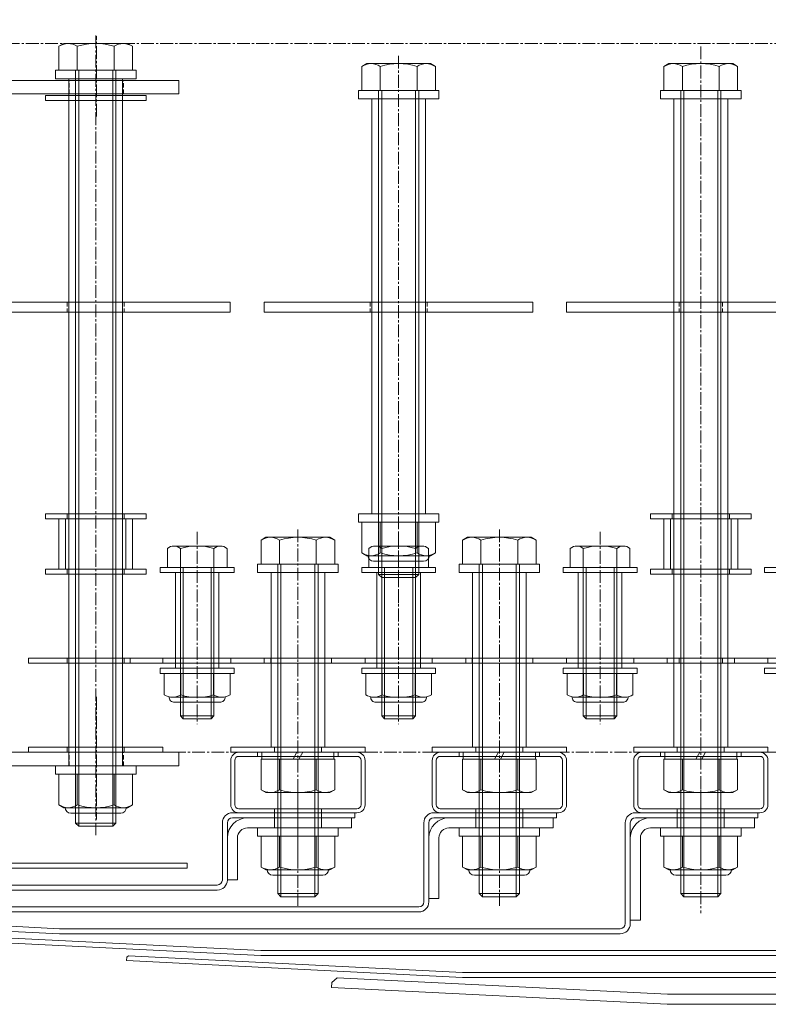
# Model space of a CAD drawing. Units: millimetres. Extents: x 0 to 14053, y -3115 to 3589.
# Drawn here: x 10841 to 11064, y -2845 to -2552 of the extents above; entities that cross this region are included whole.
import ezdxf

# ---------------------------------------------------------------- set-up
doc = ezdxf.new("R2010")
doc.units = ezdxf.units.MM
doc.header["$LTSCALE"] = 0.2
doc.header["$PDMODE"] = 67
doc.linetypes.add('CENTER2', pattern=[28.575, 19.05, -3.175, 3.175, -3.175])
doc.linetypes.add('HIDDEN', pattern=[9.525, 6.35, -3.175])
for name, color, linetype, lineweight in [('(KE)ねじ・ボルトナット・アンカーボルト', 2, 'Continuous', 13), ('(KE)ホルダー', 2, 'Continuous', 13), ('(KE)ホルダーボルト', 2, 'Continuous', 13), ('(KE)ホルダー角パイプ', 6, 'Continuous', 13), ('(KE)寸法', 7, 'Continuous', 9), ('(KE)寸法 @ 50', 7, 'Continuous', 9), ('(KE)本体(パネル・カバー・ジョイントPL)', 3, 'Continuous', 13)]:
    doc.layers.add(name, color=color, linetype=linetype, lineweight=lineweight)
doc.styles.add('(K)文字_異尺度_H3.0-1.0', font='MS Gothic.ttf', dxfattribs={"height": 3})
doc.dimstyles.new('kaneso異尺度対応_H3.0(YH)', dxfattribs={"dimscale": 6, "dimtxt": 3, "dimasz": 5, "dimexe": 0, "dimexo": 3, "dimgap": 1, "dimtad": 1, "dimdec": 1, "dimdsep": 46, "dimtxsty": '(K)文字_異尺度_H3.0-1.0', "dimblk": 'DOTSMALL', "dimcen": 0, "dimclrt": 2, "dimadec": 1, "dimazin": 0, "dimtfac": 1, "dimtdec": 1, "dimtmove": 1, "dimatfit": 3, "dimldrblk": 'DOTSMALL', "dimfxl": 1, "dimlwd": 9, "dimlwe": 9, "dimarcsym": 0})

# ---------------------------------------------------------------- blocks, each defined once
blk = doc.blocks.new('_DotSmall')
at = {"color": 0, "linetype": 'ByBlock', "const_width": 0.5}
blk.add_lwpolyline([(-0.0625, 0, 1), (0.0625, 0, 1)], format="xyb", close=True, dxfattribs=at)
blk = doc.blocks.new('*D23')
at = {"layer": '(KE)寸法', "color": 0, "lineweight": 9, "transparency": 16777216}
for p, q in [((10348.4, -2437.5), (10348.4, -2125.68)), ((10348.4, -2125.68), (12098.4, -2125.68)), ((12098.4, -2437.5), (12098.4, -2125.68))]:
    blk.add_line(p, q, dxfattribs=at)
at = {"layer": 'Defpoints', "color": 0, "transparency": 16777216}
for p in [(12098.4, -2125.68), (10348.4, -2587.5), (12098.4, -2587.5)]:
    blk.add_point(p, dxfattribs=at)
at = {"layer": '(KE)寸法', "color": 0, "lineweight": 9, "transparency": 16777216, "xscale": 250, "yscale": 250, "zscale": 250, "rotation": 180}
blk.add_blockref('_DotSmall', (10348.4, -2125.68), dxfattribs=at)
at = {"layer": '(KE)寸法', "color": 0, "lineweight": 9, "transparency": 16777216, "xscale": 250, "yscale": 250, "zscale": 250}
blk.add_blockref('_DotSmall', (12098.4, -2125.68), dxfattribs=at)
at = {"layer": '(KE)寸法', "color": 2, "transparency": 16777216, "insert": (11223.4, -2000.68), "char_height": 150, "attachment_point": 5, "style": '(K)文字_異尺度_H3.0-1.0'}
blk.add_mtext('1750', dxfattribs=at)

msp = doc.modelspace()

# ---------------------------------------------------------------- linework, layer by layer
at = {"layer": '(KE)ねじ・ボルトナット・アンカーボルト'}
for p, q in [((10935.4, -2792.49), (10911.4, -2792.49)), ((10911.4, -2792.49), (10911.4, -2794.99)), ((10935.4, -2792.49), (10935.4, -2794.99)), ((10995.4, -2792.49), (10971.4, -2792.49)), ((10971.4, -2792.49), (10971.4, -2794.99)), ((10995.4, -2792.49), (10995.4, -2794.99)), ((11055.4, -2792.49), (11031.4, -2792.49)), ((11031.4, -2792.49), (11031.4, -2794.99)), ((11055.4, -2792.49), (11055.4, -2794.99)), ((10935.4, -2794.99), (10911.4, -2794.99)), ((10912.43, -2794.99), (10934.37, -2794.99)), ((10912.43, -2804.14), (10912.43, -2794.99)), ((10917.92, -2804.14), (10917.92, -2794.99)), ((10928.89, -2804.14), (10928.89, -2794.99)), ((10934.37, -2804.14), (10934.37, -2794.99)), ((10995.4, -2794.99), (10971.4, -2794.99)), ((10972.43, -2794.99), (10994.37, -2794.99)), ((10972.43, -2804.14), (10972.43, -2794.99)), ((10977.92, -2804.14), (10977.92, -2794.99)), ((10988.89, -2804.14), (10988.89, -2794.99)), ((10994.37, -2804.14), (10994.37, -2794.99)), ((11055.4, -2794.99), (11031.4, -2794.99)), ((11032.43, -2794.99), (11054.37, -2794.99)), ((11032.43, -2804.14), (11032.43, -2794.99)), ((11037.92, -2804.14), (11037.92, -2794.99)), ((11048.89, -2804.14), (11048.89, -2794.99)), ((11054.37, -2804.14), (11054.37, -2794.99)), ((10913.9, -2804.99), (10912.43, -2804.14)), ((10932.9, -2804.99), (10934.37, -2804.14)), ((10973.9, -2804.99), (10972.43, -2804.14)), ((10992.9, -2804.99), (10994.37, -2804.14)), ((11033.9, -2804.99), (11032.43, -2804.14)), ((11052.9, -2804.99), (11054.37, -2804.14)), ((10913.9, -2804.99), (10932.9, -2804.99)), ((10930.85, -2806.6), (10915.95, -2806.6)), ((10973.9, -2804.99), (10992.9, -2804.99)), ((10990.85, -2806.6), (10975.95, -2806.6)), ((11033.9, -2804.99), (11052.9, -2804.99)), ((11050.85, -2806.6), (11035.95, -2806.6))]:
    msp.add_line(p, q, dxfattribs=at)
for centre, radius, start, end in [((10915.67, -2798.54), 6.47, 240, 265.6158), ((10915, -2799.58), 5.41, 271.8072, 302.5771), ((10923.4, -2786.84), 18.15, 252.412, 287.588), ((10931.8, -2799.58), 5.41, 237.4229, 268.1928), ((10931.13, -2798.54), 6.47, 274.3843, 300), ((10975.67, -2798.54), 6.47, 240, 265.6158), ((10975, -2799.58), 5.41, 271.8072, 302.5771), ((10983.4, -2786.84), 18.15, 252.412, 287.588), ((10991.8, -2799.58), 5.41, 237.4229, 268.1928), ((10991.13, -2798.54), 6.47, 274.3843, 300), ((11035.67, -2798.53), 6.47, 240, 265.6158), ((11035, -2799.58), 5.41, 271.8072, 302.5771), ((11043.4, -2786.84), 18.15, 252.412, 287.588), ((11051.8, -2799.58), 5.41, 237.4229, 268.1928), ((11051.13, -2798.53), 6.47, 274.3843, 300), ((10915.95, -2804.9), 1.7, 180, 270), ((10930.85, -2804.9), 1.7, 270, 0), ((10975.95, -2804.9), 1.7, 180, 270), ((10990.85, -2804.9), 1.7, 270, 0), ((11035.95, -2804.9), 1.7, 180, 270), ((11050.85, -2804.9), 1.7, 270, 0)]:
    msp.add_arc(centre, radius, start, end, dxfattribs=at)
at = {"layer": '(KE)ホルダー', "linetype": 'CENTER2'}
for p, q in [((10863.4, -2580.75), (10863.4, -2556.81)), ((10863.4, -2753.51), (10863.4, -2790.03))]:
    msp.add_line(p, q, dxfattribs=at)
at = {"layer": '(KE)ホルダー'}
for p, q in [((10887.9, -2569.99), (10775.9, -2569.99)), ((10887.9, -2573.99), (10887.9, -2569.99)), ((10775.9, -2573.99), (10887.9, -2573.99)), ((10775.9, -2769.99), (10887.9, -2769.99)), ((10887.9, -2769.99), (10887.9, -2773.99)), ((10887.9, -2773.99), (10771.9, -2773.99))]:
    msp.add_line(p, q, dxfattribs=at)
at = {"layer": '(KE)ホルダー', "linetype": 'HIDDEN'}
for p, q in [((10855.3, -2573.99), (10855.3, -2569.99)), ((10871.5, -2573.99), (10871.5, -2569.99)), ((10855.3, -2773.99), (10855.3, -2769.99)), ((10871.5, -2773.99), (10871.5, -2769.99))]:
    msp.add_line(p, q, dxfattribs=at)
at = {"layer": '(KE)ホルダー', "linetype": 'CENTER2'}
msp.add_lwpolyline([(10771.9, -2769.99), (11674.9, -2769.99), (11674.9, -2558.99), (10771.9, -2558.99)], close=True, dxfattribs=at)
at = {"layer": '(KE)ホルダーボルト', "linetype": 'CENTER2'}
for p, q in [((10863.19, -2556.64), (10863.19, -2794.7)), ((11043.4, -2559.88), (11043.4, -2817.84)), ((10953.4, -2562.64), (10953.4, -2725.63)), ((10893.4, -2704.35), (10893.4, -2761.61)), ((10923.4, -2703.64), (10923.4, -2815.7)), ((10953.4, -2704.35), (10953.4, -2761.61)), ((10983.4, -2703.64), (10983.4, -2815.7)), ((11013.4, -2704.35), (11013.4, -2761.61))]:
    msp.add_line(p, q, dxfattribs=at)
at = {"layer": '(KE)ホルダーボルト'}
for p, q in [((10853.69, -2558.99), (10852.22, -2559.84)), ((10852.22, -2559.84), (10852.22, -2566.99)), ((10872.69, -2558.99), (10853.69, -2558.99)), ((10857.7, -2559.84), (10857.7, -2566.99)), ((10868.67, -2559.84), (10868.67, -2566.99)), ((10872.69, -2558.99), (10874.16, -2559.84)), ((10874.16, -2559.84), (10874.16, -2566.99)), ((10851.19, -2566.99), (10851.19, -2569.49)), ((10875.19, -2566.99), (10851.19, -2566.99)), ((10852.22, -2566.99), (10874.16, -2566.99)), ((10857.19, -2566.99), (10857.19, -2791.04)), ((10858.13, -2566.99), (10858.13, -2791.99)), ((10868.24, -2566.99), (10868.24, -2791.99)), ((10869.19, -2566.99), (10869.19, -2791.04)), ((10875.19, -2566.99), (10875.19, -2569.49)), ((10943.9, -2564.99), (10942.43, -2565.84)), ((10942.43, -2565.84), (10942.43, -2572.99)), ((10962.9, -2564.99), (10943.9, -2564.99)), ((10947.92, -2565.84), (10947.92, -2572.99)), ((10958.89, -2565.84), (10958.89, -2572.99)), ((10962.9, -2564.99), (10964.37, -2565.84)), ((10964.37, -2565.84), (10964.37, -2572.99)), ((11033.9, -2564.99), (11032.43, -2565.84)), ((11032.43, -2565.84), (11032.43, -2572.99)), ((11052.9, -2564.99), (11033.9, -2564.99)), ((11037.92, -2565.84), (11037.92, -2572.99)), ((11048.89, -2565.84), (11048.89, -2572.99)), ((11052.9, -2564.99), (11054.37, -2565.84)), ((11054.37, -2565.84), (11054.37, -2572.99)), ((10875.19, -2569.49), (10851.19, -2569.49)), ((10855.19, -2569.49), (10855.19, -2773.99)), ((10871.19, -2569.49), (10855.19, -2569.49)), ((10871.19, -2569.49), (10871.19, -2773.99)), ((10941.4, -2572.99), (10941.4, -2575.49)), ((10965.4, -2572.99), (10941.4, -2572.99)), ((10942.43, -2572.99), (10964.37, -2572.99)), ((10947.4, -2572.99), (10947.4, -2717.04)), ((10948.35, -2572.99), (10948.35, -2717.99)), ((10958.45, -2572.99), (10958.45, -2717.99)), ((10959.4, -2572.99), (10959.4, -2717.04)), ((10965.4, -2572.99), (10965.4, -2575.49)), ((11031.4, -2572.99), (11031.4, -2575.49)), ((11055.4, -2572.99), (11031.4, -2572.99)), ((11032.43, -2572.99), (11054.37, -2572.99)), ((11037.4, -2572.99), (11037.4, -2812.04)), ((11038.35, -2572.99), (11038.35, -2812.99)), ((11048.45, -2572.99), (11048.45, -2812.99)), ((11049.4, -2572.99), (11049.4, -2812.04)), ((11055.4, -2572.99), (11055.4, -2575.49)), ((10848.19, -2574.49), (10848.19, -2575.99)), ((10878.19, -2574.49), (10848.19, -2574.49)), ((10878.19, -2575.99), (10848.19, -2575.99)), ((10878.19, -2574.49), (10878.19, -2575.99)), ((10965.4, -2575.49), (10941.4, -2575.49)), ((10945.4, -2575.49), (10945.4, -2698.99)), ((10961.4, -2575.49), (10945.4, -2575.49)), ((10961.4, -2575.49), (10961.4, -2698.99)), ((11055.4, -2575.49), (11031.4, -2575.49)), ((11051.4, -2575.49), (11035.4, -2575.49)), ((11035.4, -2575.49), (11035.4, -2768.49)), ((11051.4, -2575.49), (11051.4, -2768.49)), ((10823.19, -2635.99), (10903.19, -2635.99)), ((10903.19, -2635.99), (10903.19, -2638.99)), ((10913.4, -2635.99), (10913.4, -2638.99)), ((10913.4, -2635.99), (10993.4, -2635.99)), ((10993.4, -2635.99), (10993.4, -2638.99)), ((11003.4, -2635.99), (11003.4, -2638.99)), ((11003.4, -2635.99), (11083.4, -2635.99)), ((10823.19, -2638.99), (10903.19, -2638.99)), ((10913.4, -2638.99), (10993.4, -2638.99)), ((11003.4, -2638.99), (11083.4, -2638.99)), ((10848.19, -2698.99), (10848.19, -2700.49)), ((10878.19, -2698.99), (10848.19, -2698.99)), ((10878.19, -2698.99), (10878.19, -2700.49)), ((10941.4, -2698.99), (10941.4, -2701.49)), ((10965.4, -2698.99), (10941.4, -2698.99)), ((10961.4, -2698.99), (10945.4, -2698.99)), ((10965.4, -2698.99), (10965.4, -2701.49)), ((11028.4, -2698.99), (11028.4, -2700.49)), ((11058.4, -2698.99), (11028.4, -2698.99)), ((11058.4, -2698.99), (11058.4, -2700.49)), ((10878.19, -2700.49), (10848.19, -2700.49)), ((10852.19, -2700.49), (10852.19, -2715.49)), ((10874.19, -2700.49), (10852.19, -2700.49)), ((10854.19, -2700.49), (10854.19, -2715.49)), ((10872.19, -2700.49), (10872.19, -2715.49)), ((10874.19, -2700.49), (10874.19, -2715.49)), ((10965.4, -2701.49), (10941.4, -2701.49)), ((10942.43, -2701.49), (10964.37, -2701.49)), ((10942.43, -2710.64), (10942.43, -2701.49)), ((10947.92, -2710.64), (10947.92, -2701.49)), ((10958.89, -2710.64), (10958.89, -2701.49)), ((10964.37, -2710.64), (10964.37, -2701.49)), ((11058.4, -2700.49), (11028.4, -2700.49)), ((11032.4, -2700.49), (11032.4, -2715.49)), ((11054.4, -2700.49), (11032.4, -2700.49)), ((11034.4, -2700.49), (11034.4, -2715.49)), ((11052.4, -2700.49), (11052.4, -2715.49)), ((11054.4, -2700.49), (11054.4, -2715.49)), ((10913.9, -2705.99), (10912.43, -2706.84)), ((10912.43, -2706.84), (10912.43, -2713.99)), ((10932.9, -2705.99), (10913.9, -2705.99)), ((10917.92, -2706.84), (10917.92, -2713.99)), ((10928.89, -2706.84), (10928.89, -2713.99)), ((10932.9, -2705.99), (10934.37, -2706.84)), ((10934.37, -2706.84), (10934.37, -2713.99)), ((10973.9, -2705.99), (10972.43, -2706.84)), ((10972.43, -2706.84), (10972.43, -2713.99)), ((10992.9, -2705.99), (10973.9, -2705.99)), ((10977.92, -2706.84), (10977.92, -2713.99)), ((10988.89, -2706.84), (10988.89, -2713.99)), ((10992.9, -2705.99), (10994.37, -2706.84)), ((10994.37, -2706.84), (10994.37, -2713.99)), ((10884.52, -2709.33), (10884.52, -2714.99)), ((10900.34, -2708.59), (10886.46, -2708.59)), ((10888.4, -2759.18), (10888.4, -2709.33)), ((10898.4, -2759.18), (10898.4, -2709.33)), ((10902.29, -2709.33), (10902.29, -2714.99)), ((10943.9, -2711.49), (10942.43, -2710.64)), ((10944.52, -2709.33), (10944.52, -2714.99)), ((10960.34, -2708.59), (10946.46, -2708.59)), ((10948.4, -2759.18), (10948.4, -2709.33)), ((10958.4, -2759.18), (10958.4, -2709.33)), ((10962.29, -2709.33), (10962.29, -2714.99)), ((10962.9, -2711.49), (10964.37, -2710.64)), ((11004.52, -2709.33), (11004.52, -2714.99)), ((11020.34, -2708.59), (11006.46, -2708.59)), ((11008.4, -2759.18), (11008.4, -2709.33)), ((11018.4, -2759.18), (11018.4, -2709.33)), ((11022.29, -2709.33), (11022.29, -2714.99)), ((10943.9, -2711.49), (10962.9, -2711.49)), ((10960.85, -2713.1), (10945.95, -2713.1)), ((10848.19, -2715.49), (10848.19, -2716.99)), ((10878.19, -2715.49), (10848.19, -2715.49)), ((10874.19, -2715.49), (10852.19, -2715.49)), ((10878.19, -2715.49), (10878.19, -2716.99)), ((10882.4, -2714.99), (10904.4, -2714.99)), ((10882.4, -2716.49), (10882.4, -2714.99)), ((10882.4, -2716.49), (10904.4, -2716.49)), ((10902.29, -2714.99), (10884.52, -2714.99)), ((10899.9, -2716.49), (10886.9, -2716.49)), ((10886.9, -2744.99), (10886.9, -2716.49)), ((10889.21, -2714.99), (10889.21, -2759.99)), ((10897.59, -2714.99), (10897.59, -2759.99)), ((10899.9, -2744.99), (10899.9, -2716.49)), ((10904.4, -2716.49), (10904.4, -2714.99)), ((10911.4, -2713.99), (10911.4, -2716.49)), ((10935.4, -2713.99), (10911.4, -2713.99)), ((10935.4, -2716.49), (10911.4, -2716.49)), ((10912.43, -2713.99), (10934.37, -2713.99)), ((10931.4, -2716.49), (10915.4, -2716.49)), ((10915.4, -2716.49), (10915.4, -2768.49)), ((10931.4, -2716.49), (10915.4, -2716.49)), ((10931.4, -2716.49), (10915.4, -2716.49)), ((10917.4, -2713.99), (10917.4, -2812.04)), ((10918.35, -2713.99), (10918.35, -2812.99)), ((10928.45, -2713.99), (10928.45, -2812.99)), ((10929.4, -2713.99), (10929.4, -2812.04)), ((10931.4, -2716.49), (10931.4, -2768.49)), ((10935.4, -2713.99), (10935.4, -2716.49)), ((10942.4, -2714.99), (10964.4, -2714.99)), ((10942.4, -2716.49), (10942.4, -2714.99)), ((10942.4, -2716.49), (10964.4, -2716.49)), ((10962.29, -2714.99), (10944.52, -2714.99)), ((10959.9, -2716.49), (10946.9, -2716.49)), ((10946.9, -2744.99), (10946.9, -2716.49)), ((10949.21, -2714.99), (10949.21, -2759.99)), ((10957.59, -2714.99), (10957.59, -2759.99)), ((10959.9, -2744.99), (10959.9, -2716.49)), ((10964.4, -2716.49), (10964.4, -2714.99)), ((10971.4, -2713.99), (10971.4, -2716.49)), ((10995.4, -2713.99), (10971.4, -2713.99)), ((10995.4, -2716.49), (10971.4, -2716.49)), ((10972.43, -2713.99), (10994.37, -2713.99)), ((10991.4, -2716.49), (10975.4, -2716.49)), ((10975.4, -2716.49), (10975.4, -2768.49)), ((10991.4, -2716.49), (10975.4, -2716.49)), ((10991.4, -2716.49), (10975.4, -2716.49)), ((10977.4, -2713.99), (10977.4, -2812.04)), ((10978.35, -2713.99), (10978.35, -2812.99)), ((10988.45, -2713.99), (10988.45, -2812.99)), ((10989.4, -2713.99), (10989.4, -2812.04)), ((10991.4, -2716.49), (10991.4, -2768.49)), ((10995.4, -2713.99), (10995.4, -2716.49)), ((11002.4, -2714.99), (11024.4, -2714.99)), ((11002.4, -2716.49), (11002.4, -2714.99)), ((11002.4, -2716.49), (11024.4, -2716.49)), ((11022.29, -2714.99), (11004.52, -2714.99)), ((11019.9, -2716.49), (11006.9, -2716.49)), ((11006.9, -2744.99), (11006.9, -2716.49)), ((11009.21, -2714.99), (11009.21, -2759.99)), ((11017.59, -2714.99), (11017.59, -2759.99)), ((11019.9, -2744.99), (11019.9, -2716.49)), ((11024.4, -2716.49), (11024.4, -2714.99)), ((11028.4, -2715.49), (11028.4, -2716.99)), ((11058.4, -2715.49), (11028.4, -2715.49)), ((11054.4, -2715.49), (11032.4, -2715.49)), ((11058.4, -2715.49), (11058.4, -2716.99)), ((11062.4, -2714.99), (11084.4, -2714.99)), ((11062.4, -2716.49), (11062.4, -2714.99)), ((11062.4, -2716.49), (11084.4, -2716.49)), ((10878.19, -2716.99), (10848.19, -2716.99)), ((10948.35, -2717.99), (10947.4, -2717.04)), ((10947.4, -2717.04), (10959.4, -2717.04)), ((10948.35, -2717.99), (10958.45, -2717.99)), ((10959.4, -2717.04), (10958.45, -2717.99)), ((11058.4, -2716.99), (11028.4, -2716.99)), ((10843.19, -2741.99), (10843.19, -2743.49)), ((10843.19, -2741.99), (10883.19, -2741.99)), ((10873.4, -2741.99), (10873.4, -2743.49)), ((10873.4, -2741.99), (10913.4, -2741.99)), ((10883.19, -2741.99), (10883.19, -2743.49)), ((10903.4, -2741.99), (10903.4, -2743.49)), ((10903.4, -2741.99), (10943.4, -2741.99)), ((10913.4, -2741.99), (10913.4, -2743.49)), ((10933.4, -2741.99), (10933.4, -2743.49)), ((10933.4, -2741.99), (10973.4, -2741.99)), ((10943.4, -2741.99), (10943.4, -2743.49)), ((10963.4, -2741.99), (10963.4, -2743.49)), ((10963.4, -2741.99), (11003.4, -2741.99)), ((10973.4, -2741.99), (10973.4, -2743.49)), ((10993.4, -2741.99), (10993.4, -2743.49)), ((10993.4, -2741.99), (11033.4, -2741.99)), ((11003.4, -2741.99), (11003.4, -2743.49)), ((11023.4, -2741.99), (11023.4, -2743.49)), ((11023.4, -2741.99), (11063.4, -2741.99)), ((11033.4, -2741.99), (11033.4, -2743.49)), ((11053.4, -2741.99), (11053.4, -2743.49)), ((11053.4, -2741.99), (11093.4, -2741.99)), ((11063.4, -2741.99), (11063.4, -2743.49)), ((10843.19, -2743.49), (10883.19, -2743.49)), ((10873.4, -2743.49), (10913.4, -2743.49)), ((10882.4, -2744.99), (10904.4, -2744.99)), ((10882.4, -2746.49), (10882.4, -2744.99)), ((10899.9, -2744.99), (10886.9, -2744.99)), ((10903.4, -2743.49), (10943.4, -2743.49)), ((10904.4, -2746.49), (10904.4, -2744.99)), ((10933.4, -2743.49), (10973.4, -2743.49)), ((10942.4, -2744.99), (10964.4, -2744.99)), ((10942.4, -2746.49), (10942.4, -2744.99)), ((10959.9, -2744.99), (10946.9, -2744.99)), ((10963.4, -2743.49), (11003.4, -2743.49)), ((10964.4, -2746.49), (10964.4, -2744.99)), ((10993.4, -2743.49), (11033.4, -2743.49)), ((11002.4, -2744.99), (11024.4, -2744.99)), ((11002.4, -2746.49), (11002.4, -2744.99)), ((11019.9, -2744.99), (11006.9, -2744.99)), ((11023.4, -2743.49), (11063.4, -2743.49)), ((11024.4, -2746.49), (11024.4, -2744.99)), ((11053.4, -2743.49), (11093.4, -2743.49)), ((11062.4, -2744.99), (11084.4, -2744.99)), ((11062.4, -2746.49), (11062.4, -2744.99)), ((10882.4, -2746.49), (10904.4, -2746.49)), ((10883.6, -2752.85), (10883.6, -2746.49)), ((10883.6, -2746.49), (10903.2, -2746.49)), ((10888.5, -2752.85), (10888.5, -2746.49)), ((10898.3, -2752.85), (10898.3, -2746.49)), ((10903.2, -2752.85), (10903.2, -2746.49)), ((10942.4, -2746.49), (10964.4, -2746.49)), ((10943.6, -2752.85), (10943.6, -2746.49)), ((10943.6, -2746.49), (10963.2, -2746.49)), ((10948.5, -2752.85), (10948.5, -2746.49)), ((10958.3, -2752.85), (10958.3, -2746.49)), ((10963.2, -2752.85), (10963.2, -2746.49)), ((11002.4, -2746.49), (11024.4, -2746.49)), ((11003.6, -2752.85), (11003.6, -2746.49)), ((11003.6, -2746.49), (11023.2, -2746.49)), ((11008.5, -2752.85), (11008.5, -2746.49)), ((11018.3, -2752.85), (11018.3, -2746.49)), ((11023.2, -2752.85), (11023.2, -2746.49)), ((11062.4, -2746.49), (11084.4, -2746.49)), ((10900.75, -2753.59), (10886.05, -2753.59)), ((10960.75, -2753.59), (10946.05, -2753.59)), ((11020.75, -2753.59), (11006.05, -2753.59)), ((10886.65, -2755.11), (10900.15, -2755.11)), ((10946.65, -2755.11), (10960.15, -2755.11)), ((11006.65, -2755.11), (11020.15, -2755.11)), ((10889.21, -2759.99), (10888.4, -2759.18)), ((10888.4, -2759.18), (10898.4, -2759.18)), ((10889.21, -2759.99), (10897.59, -2759.99)), ((10897.59, -2759.99), (10898.4, -2759.18)), ((10949.21, -2759.99), (10948.4, -2759.18)), ((10948.4, -2759.18), (10958.4, -2759.18)), ((10949.21, -2759.99), (10957.59, -2759.99)), ((10957.59, -2759.99), (10958.4, -2759.18)), ((11009.21, -2759.99), (11008.4, -2759.18)), ((11008.4, -2759.18), (11018.4, -2759.18)), ((11009.21, -2759.99), (11017.59, -2759.99)), ((11017.59, -2759.99), (11018.4, -2759.18)), ((10843.19, -2768.49), (10843.19, -2769.99)), ((10843.19, -2768.49), (10883.19, -2768.49)), ((10883.19, -2768.49), (10883.19, -2769.99)), ((10903.4, -2768.49), (10903.4, -2769.99)), ((10903.4, -2768.49), (10943.4, -2768.49)), ((10931.4, -2768.49), (10915.4, -2768.49)), ((10943.4, -2768.49), (10943.4, -2769.99)), ((10963.4, -2768.49), (10963.4, -2769.99)), ((10963.4, -2768.49), (11003.4, -2768.49)), ((10991.4, -2768.49), (10975.4, -2768.49)), ((11003.4, -2768.49), (11003.4, -2769.99)), ((11023.4, -2768.49), (11023.4, -2769.99)), ((11023.4, -2768.49), (11063.4, -2768.49)), ((11051.4, -2768.49), (11035.4, -2768.49)), ((11063.4, -2768.49), (11063.4, -2769.99)), ((10843.19, -2769.99), (10883.19, -2769.99)), ((10903.4, -2769.99), (10943.4, -2769.99)), ((10934.37, -2771.99), (10912.43, -2771.99)), ((10912.43, -2781.14), (10912.43, -2771.99)), ((10912.65, -2771.99), (10912.65, -2769.99)), ((10912.65, -2769.99), (10934.15, -2769.99)), ((10912.65, -2771.99), (10934.15, -2771.99)), ((10917.92, -2781.14), (10917.92, -2771.99)), ((10921.96, -2771.99), (10923.11, -2769.99)), ((10923.69, -2771.99), (10924.84, -2769.99)), ((10928.89, -2781.14), (10928.89, -2771.99)), ((10934.15, -2771.99), (10934.15, -2769.99)), ((10934.37, -2781.14), (10934.37, -2771.99)), ((10963.4, -2769.99), (11003.4, -2769.99)), ((10994.37, -2771.99), (10972.43, -2771.99)), ((10972.43, -2781.14), (10972.43, -2771.99)), ((10972.65, -2771.99), (10972.65, -2769.99)), ((10972.65, -2769.99), (10994.15, -2769.99)), ((10972.65, -2771.99), (10994.15, -2771.99)), ((10977.92, -2781.14), (10977.92, -2771.99)), ((10981.96, -2771.99), (10983.11, -2769.99)), ((10983.69, -2771.99), (10984.84, -2769.99)), ((10988.89, -2781.14), (10988.89, -2771.99)), ((10994.15, -2771.99), (10994.15, -2769.99)), ((10994.37, -2781.14), (10994.37, -2771.99)), ((11023.4, -2769.99), (11063.4, -2769.99)), ((11054.37, -2771.99), (11032.43, -2771.99)), ((11032.43, -2781.14), (11032.43, -2771.99)), ((11032.65, -2771.99), (11032.65, -2769.99)), ((11032.65, -2769.99), (11054.15, -2769.99)), ((11032.65, -2771.99), (11054.15, -2771.99)), ((11037.92, -2781.14), (11037.92, -2771.99)), ((11041.96, -2771.99), (11043.11, -2769.99)), ((11043.69, -2771.99), (11044.84, -2769.99)), ((11048.89, -2781.14), (11048.89, -2771.99)), ((11054.15, -2771.99), (11054.15, -2769.99)), ((11054.37, -2781.14), (11054.37, -2771.99)), ((10875.19, -2773.99), (10851.19, -2773.99)), ((10851.19, -2773.99), (10851.19, -2776.49)), ((10871.19, -2773.99), (10855.19, -2773.99)), ((10875.19, -2773.99), (10875.19, -2776.49)), ((10875.19, -2776.49), (10851.19, -2776.49)), ((10852.22, -2776.49), (10874.16, -2776.49)), ((10852.22, -2785.64), (10852.22, -2776.49)), ((10857.7, -2785.64), (10857.7, -2776.49)), ((10868.67, -2785.64), (10868.67, -2776.49)), ((10874.16, -2785.64), (10874.16, -2776.49)), ((10913.9, -2781.99), (10912.43, -2781.14)), ((10932.9, -2781.99), (10934.37, -2781.14)), ((10973.9, -2781.99), (10972.43, -2781.14)), ((10992.9, -2781.99), (10994.37, -2781.14)), ((11033.9, -2781.99), (11032.43, -2781.14)), ((11052.9, -2781.99), (11054.37, -2781.14)), ((10932.9, -2781.99), (10913.9, -2781.99)), ((10992.9, -2781.99), (10973.9, -2781.99)), ((11052.9, -2781.99), (11033.9, -2781.99)), ((10853.69, -2786.49), (10852.22, -2785.64)), ((10853.69, -2786.49), (10872.69, -2786.49)), ((10872.69, -2786.49), (10874.16, -2785.64)), ((10870.64, -2788.1), (10855.74, -2788.1)), ((10858.13, -2791.99), (10857.19, -2791.04)), ((10857.19, -2791.04), (10869.19, -2791.04)), ((10858.13, -2791.99), (10868.24, -2791.99)), ((10869.19, -2791.04), (10868.24, -2791.99)), ((10918.35, -2812.99), (10917.4, -2812.04)), ((10917.4, -2812.04), (10929.4, -2812.04)), ((10918.35, -2812.99), (10928.45, -2812.99)), ((10929.4, -2812.04), (10928.45, -2812.99)), ((10978.35, -2812.99), (10977.4, -2812.04)), ((10977.4, -2812.04), (10989.4, -2812.04)), ((10978.35, -2812.99), (10988.45, -2812.99)), ((10989.4, -2812.04), (10988.45, -2812.99)), ((11037.4, -2812.04), (11049.4, -2812.04)), ((11038.35, -2812.99), (11037.4, -2812.04)), ((11038.35, -2812.99), (11048.45, -2812.99)), ((11049.4, -2812.04), (11048.45, -2812.99))]:
    msp.add_line(p, q, dxfattribs=at)
at = {"layer": '(KE)ホルダーボルト', "linetype": 'HIDDEN'}
for p, q in [((10854.69, -2635.99), (10854.69, -2638.99)), ((10871.69, -2635.99), (10871.69, -2638.99)), ((10944.9, -2635.99), (10944.9, -2638.99)), ((10961.9, -2635.99), (10961.9, -2638.99)), ((11036.9, -2635.99), (11036.9, -2638.99)), ((11049.9, -2635.99), (11049.9, -2638.99)), ((10854.69, -2698.99), (10854.69, -2700.49)), ((10871.69, -2698.99), (10871.69, -2700.49)), ((11034.9, -2698.99), (11034.9, -2700.49)), ((11051.9, -2698.99), (11051.9, -2700.49)), ((10854.69, -2715.49), (10854.69, -2716.99)), ((10871.69, -2715.49), (10871.69, -2716.99)), ((11034.9, -2715.49), (11034.9, -2716.99)), ((11051.9, -2715.49), (11051.9, -2716.99)), ((10854.69, -2741.99), (10854.69, -2743.49)), ((10871.69, -2741.99), (10871.69, -2743.49)), ((10886.9, -2741.99), (10886.9, -2743.49)), ((10899.9, -2741.99), (10899.9, -2743.49)), ((10915.35, -2741.99), (10915.35, -2743.49)), ((10946.9, -2741.99), (10946.9, -2743.49)), ((10959.9, -2741.99), (10959.9, -2743.49)), ((10975.35, -2741.99), (10975.35, -2743.49)), ((11006.9, -2741.99), (11006.9, -2743.49)), ((11019.9, -2741.99), (11019.9, -2743.49)), ((11036.9, -2741.99), (11036.9, -2743.49)), ((11049.9, -2741.99), (11049.9, -2743.49)), ((10854.69, -2768.49), (10854.69, -2769.99)), ((10871.69, -2768.49), (10871.69, -2769.99)), ((10916.4, -2768.49), (10916.4, -2769.99)), ((10930.4, -2768.49), (10930.4, -2769.99)), ((10976.4, -2768.49), (10976.4, -2769.99)), ((10990.4, -2768.49), (10990.4, -2769.99)), ((11036.4, -2768.49), (11036.4, -2769.99)), ((11050.4, -2768.49), (11050.4, -2769.99))]:
    msp.add_line(p, q, dxfattribs=at)
at = {"layer": '(KE)ホルダーボルト'}
for centre, radius, start, end in [((10855.45, -2565.45), 6.47, 94.3843, 120), ((10854.79, -2564.4), 5.41, 57.4229, 88.1928), ((10863.19, -2577.14), 18.15, 72.412, 107.588), ((10871.58, -2564.4), 5.41, 91.8072, 122.5771), ((10870.92, -2565.45), 6.47, 60, 85.6158), ((10945.67, -2571.45), 6.47, 94.3843, 120), ((10945, -2570.4), 5.41, 57.4229, 88.1928), ((10953.4, -2583.14), 18.15, 72.412, 107.588), ((10961.8, -2570.4), 5.41, 91.8072, 122.5771), ((10961.13, -2571.45), 6.47, 60, 85.6158), ((11035.67, -2571.45), 6.47, 94.3843, 120), ((11035, -2570.4), 5.41, 57.4229, 88.1928), ((11043.4, -2583.14), 18.15, 72.412, 107.588), ((11051.8, -2570.4), 5.41, 91.8072, 122.5771), ((11051.13, -2571.45), 6.47, 60, 85.6158), ((10915.67, -2712.45), 6.47, 94.3843, 120), ((10915, -2711.4), 5.41, 57.4229, 88.1928), ((10923.4, -2724.14), 18.15, 72.412, 107.588), ((10931.8, -2711.4), 5.41, 91.8072, 122.5771), ((10931.13, -2712.45), 6.47, 60, 85.6158), ((10975.67, -2712.45), 6.47, 94.3843, 120), ((10975, -2711.4), 5.41, 57.4229, 88.1928), ((10983.4, -2724.14), 18.15, 72.412, 107.588), ((10991.8, -2711.4), 5.41, 91.8072, 122.5771), ((10991.13, -2712.45), 6.47, 60, 85.6158), ((10886.46, -2711.5), 2.91, 48.1239, 131.8763), ((10893.4, -2725.78), 17.19, 73.0903, 106.9097), ((10900.34, -2711.5), 2.91, 48.1237, 131.8761), ((10945.67, -2705.04), 6.47, 240, 265.6158), ((10946.46, -2711.5), 2.91, 48.1239, 131.8763), ((10945, -2706.08), 5.41, 271.8072, 302.5771), ((10953.4, -2693.34), 18.15, 252.412, 287.588), ((10953.4, -2725.78), 17.19, 73.0903, 106.9097), ((10960.34, -2711.5), 2.91, 48.1237, 131.8761), ((10961.8, -2706.08), 5.41, 237.4229, 268.1928), ((10961.13, -2705.04), 6.47, 274.3843, 300), ((11006.46, -2711.5), 2.91, 48.1239, 131.8763), ((11013.4, -2725.78), 17.19, 73.0903, 106.9097), ((11020.34, -2711.5), 2.91, 48.1237, 131.8761), ((10945.95, -2711.4), 1.7, 180, 270), ((10960.85, -2711.4), 1.7, 270, 0), ((10886.05, -2749.18), 4.41, 236.2941, 303.7059), ((10886.65, -2753.51), 1.6, 178.8019, 270), ((10893.4, -2737.11), 16.55, 252.7745, 287.2255), ((10900.75, -2749.18), 4.41, 236.2941, 303.7059), ((10900.15, -2753.51), 1.6, 270, 1.1981), ((10946.05, -2749.18), 4.41, 236.2941, 303.7059), ((10946.65, -2753.51), 1.6, 178.8019, 270), ((10953.4, -2737.11), 16.55, 252.7745, 287.2255), ((10960.75, -2749.18), 4.41, 236.2941, 303.7059), ((10960.15, -2753.51), 1.6, 270, 1.1981), ((11006.05, -2749.18), 4.41, 236.2941, 303.7059), ((11006.65, -2753.51), 1.6, 178.8019, 270), ((11013.4, -2737.11), 16.55, 252.7745, 287.2255), ((11020.75, -2749.18), 4.41, 236.2941, 303.7059), ((11020.15, -2753.51), 1.6, 270, 1.1981), ((10915.67, -2775.54), 6.47, 240, 265.6157), ((10915, -2776.58), 5.41, 271.8072, 302.5771), ((10923.4, -2763.84), 18.15, 252.412, 287.588), ((10931.8, -2776.58), 5.41, 237.4229, 268.1928), ((10931.13, -2775.54), 6.47, 274.3842, 300), ((10975.67, -2775.54), 6.47, 240, 265.6157), ((10975, -2776.58), 5.41, 271.8072, 302.5771), ((10983.4, -2763.84), 18.15, 252.412, 287.588), ((10991.8, -2776.58), 5.41, 237.4229, 268.1928), ((10991.13, -2775.54), 6.47, 274.3842, 300), ((11035.67, -2775.54), 6.47, 240, 265.6157), ((11035, -2776.58), 5.41, 271.8072, 302.5771), ((11043.4, -2763.84), 18.15, 252.412, 287.588), ((11051.8, -2776.58), 5.41, 237.4229, 268.1928), ((11051.13, -2775.54), 6.47, 274.3842, 300), ((10855.45, -2780.04), 6.47, 240, 265.6158), ((10855.74, -2786.4), 1.7, 180, 270), ((10854.79, -2781.08), 5.41, 271.8072, 302.5771), ((10863.19, -2768.34), 18.15, 252.412, 287.588), ((10871.58, -2781.08), 5.41, 237.4229, 268.1928), ((10870.64, -2786.4), 1.7, 270, 0), ((10870.92, -2780.04), 6.47, 274.3843, 300)]:
    msp.add_arc(centre, radius, start, end, dxfattribs=at)
at = {"layer": '(KE)ホルダー角パイプ'}
for p, q in [((10903.4, -2785.59), (10903.4, -2772.39)), ((10904.6, -2785.59), (10904.6, -2772.39)), ((10941, -2769.99), (10905.8, -2769.99)), ((10941, -2771.19), (10905.8, -2771.19)), ((10911.4, -2771.19), (10911.4, -2769.99)), ((10935.4, -2771.19), (10935.4, -2769.99)), ((10942.2, -2772.39), (10942.2, -2785.59)), ((10943.4, -2772.39), (10943.4, -2785.59)), ((10963.4, -2785.59), (10963.4, -2772.39)), ((10964.6, -2785.59), (10964.6, -2772.39)), ((11001, -2769.99), (10965.8, -2769.99)), ((11001, -2771.19), (10965.8, -2771.19)), ((10971.4, -2771.19), (10971.4, -2769.99)), ((10995.4, -2771.19), (10995.4, -2769.99)), ((11002.2, -2772.39), (11002.2, -2785.59)), ((11003.4, -2772.39), (11003.4, -2785.59)), ((11023.4, -2785.59), (11023.4, -2772.39)), ((11024.6, -2785.59), (11024.6, -2772.39)), ((11061, -2769.99), (11025.8, -2769.99)), ((11061, -2771.19), (11025.8, -2771.19)), ((11031.4, -2771.19), (11031.4, -2769.99)), ((11055.4, -2771.19), (11055.4, -2769.99)), ((11062.2, -2772.39), (11062.2, -2785.59)), ((11063.4, -2772.39), (11063.4, -2785.59)), ((10941, -2786.79), (10905.8, -2786.79)), ((10916.4, -2787.99), (10916.4, -2786.79)), ((10930.4, -2787.99), (10930.4, -2786.79)), ((11001, -2786.79), (10965.8, -2786.79)), ((10976.4, -2787.99), (10976.4, -2786.79)), ((10990.4, -2787.99), (10990.4, -2786.79)), ((11061, -2786.79), (11025.8, -2786.79)), ((11036.4, -2787.99), (11036.4, -2786.79)), ((11050.4, -2787.99), (11050.4, -2786.79)), ((10941, -2787.99), (10905.8, -2787.99)), ((11001, -2787.99), (10965.8, -2787.99)), ((11061, -2787.99), (11025.8, -2787.99))]:
    msp.add_line(p, q, dxfattribs=at)
for centre, radius, start, end in [((10905.8, -2772.39), 2.4, 90, 180), ((10905.8, -2772.39), 1.2, 90, 180), ((10941, -2772.39), 2.4, 0, 90), ((10941, -2772.39), 1.2, 0, 90), ((10965.8, -2772.39), 2.4, 90, 180), ((10965.8, -2772.39), 1.2, 90, 180), ((11001, -2772.39), 2.4, 0, 90), ((11001, -2772.39), 1.2, 0, 90), ((11025.8, -2772.39), 2.4, 90, 180), ((11025.8, -2772.39), 1.2, 90, 180), ((11061, -2772.39), 2.4, 0, 90), ((11061, -2772.39), 1.2, 0, 90), ((10905.8, -2785.59), 2.4, 180, 270), ((10905.8, -2785.59), 1.2, 180, 270), ((10941, -2785.59), 1.2, 270, 0), ((10941, -2785.59), 2.4, 270, 0), ((10965.8, -2785.59), 2.4, 180, 270), ((10965.8, -2785.59), 1.2, 180, 270), ((11001, -2785.59), 1.2, 270, 0), ((11001, -2785.59), 2.4, 270, 0), ((11025.8, -2785.59), 2.4, 180, 270), ((11025.8, -2785.59), 1.2, 180, 270), ((11061, -2785.59), 1.2, 270, 0), ((11061, -2785.59), 2.4, 270, 0)]:
    msp.add_arc(centre, radius, start, end, dxfattribs=at)
at = {"layer": '(KE)本体(パネル・カバー・ジョイントPL)', "linetype": 'CENTER2'}
for p, q in [((10923.4, -2803.99), (10923.4, -2781.03)), ((10983.4, -2801.49), (10983.4, -2781.03)), ((11043.4, -2801.49), (11043.4, -2781.02))]:
    msp.add_line(p, q, dxfattribs=at)
at = {"layer": '(KE)本体(パネル・カバー・ジョイントPL)'}
for p, q in [((10903.9, -2787.99), (10940.4, -2787.99)), ((10903.9, -2789.49), (10940.4, -2789.49)), ((10916.4, -2792.49), (10916.4, -2787.99)), ((10930.4, -2792.49), (10930.4, -2787.99)), ((10939.4, -2789.49), (10939.4, -2792.49)), ((10940.4, -2789.49), (10940.4, -2787.99)), ((10963.9, -2787.99), (11000.4, -2787.99)), ((10963.9, -2789.49), (11000.4, -2789.49)), ((10976.4, -2792.49), (10976.4, -2787.99)), ((10990.4, -2792.49), (10990.4, -2787.99)), ((10999.4, -2789.49), (10999.4, -2792.49)), ((11000.4, -2789.49), (11000.4, -2787.99)), ((11023.9, -2787.99), (11060.4, -2787.99)), ((11023.9, -2789.49), (11060.4, -2789.49)), ((11036.4, -2792.49), (11036.4, -2787.99)), ((11050.4, -2792.49), (11050.4, -2787.99)), ((11059.4, -2789.49), (11059.4, -2792.49)), ((11060.4, -2789.49), (11060.4, -2787.99)), ((10900.9, -2808), (10900.9, -2790.99)), ((10902.4, -2808), (10902.4, -2790.99)), ((10908.4, -2792.49), (10939.4, -2792.49)), ((10960.9, -2790.99), (10960.9, -2814.5)), ((10962.4, -2814.5), (10962.4, -2790.99)), ((10968.4, -2792.49), (10999.4, -2792.49)), ((11020.9, -2820.99), (11020.9, -2790.99)), ((11022.4, -2790.99), (11022.4, -2820.99)), ((11028.4, -2792.49), (11059.4, -2792.49)), ((10905.4, -2795.49), (10905.4, -2807.99)), ((10965.4, -2795.49), (10965.4, -2813.49)), ((11025.4, -2795.49), (11025.4, -2819.99)), ((10682.4, -2803), (10890.4, -2803)), ((10682.4, -2804.5), (10890.4, -2804.5)), ((10890.4, -2804.5), (10890.4, -2803)), ((10899.4, -2809.5), (10742.47, -2809.5)), ((10902.4, -2807.99), (10905.4, -2807.99)), ((10899.4, -2811), (10742.4, -2811)), ((10959.4, -2816), (10792.48, -2816)), ((10962.4, -2813.49), (10965.4, -2813.49)), ((10752.4, -2819), (10852.4, -2824)), ((10752.97, -2817.52), (10852.39, -2822.49)), ((10959.4, -2817.5), (10792.4, -2817.5)), ((11022.4, -2819.99), (11025.4, -2819.99)), ((10812.97, -2824.03), (10912.39, -2829)), ((11019.4, -2822.49), (10852.39, -2822.49)), ((11019.4, -2823.99), (10852.4, -2823.99)), ((10812.4, -2825.5), (10912.4, -2830.5)), ((10872.4, -2832), (10872.45, -2831)), ((10872.45, -2831), (10872.97, -2830.53)), ((10872.97, -2830.53), (10972.39, -2835.5)), ((11079.4, -2829), (10912.39, -2829)), ((11079.4, -2830.5), (10912.4, -2830.5)), ((10872.4, -2832), (10972.4, -2837)), ((11139.4, -2835.5), (10972.39, -2835.5)), ((10933.4, -2840), (10933.48, -2838.5)), ((10933.48, -2838.5), (10935.05, -2837.08)), ((10935.05, -2837.08), (11033.48, -2842)), ((11139.4, -2837), (10972.4, -2837)), ((10933.4, -2840), (11033.4, -2845)), ((11413.33, -2842), (11033.48, -2842)), ((11413.4, -2845), (11033.4, -2845))]:
    msp.add_line(p, q, dxfattribs=at)
for centre, radius, start, end in [((10903.9, -2790.99), 3, 90, 180), ((10908.4, -2795.49), 6, 90, 180), ((10903.9, -2790.99), 1.5, 90, 180), ((10963.9, -2790.99), 3, 90, 180), ((10968.4, -2795.49), 6, 90, 180), ((10963.9, -2790.99), 1.5, 90, 180), ((11023.9, -2790.99), 3, 90, 180), ((11028.4, -2795.49), 6, 90, 180), ((11023.9, -2790.99), 1.5, 90, 180), ((10908.4, -2795.49), 3, 90, 180), ((10968.4, -2795.49), 3, 90, 180), ((11028.4, -2795.49), 3, 90, 180), ((10899.4, -2808), 3, 270, 0), ((10899.4, -2808), 1.5, 270, 0), ((10959.4, -2814.5), 1.5, 270, 0), ((10959.4, -2814.5), 3, 270, 0), ((11019.4, -2820.99), 3, 270, 0), ((11019.4, -2820.99), 1.5, 270, 0)]:
    msp.add_arc(centre, radius, start, end, dxfattribs=at)

# ---------------------------------------------------------------- dimensions: what is measured, and where the dimension line sits
at = {"layer": '(KE)寸法 @ 50'}
dim = msp.add_linear_dim(base=(12098.4, -2125.68), p1=(10348.4, -2587.5), p2=(12098.4, -2587.5), dimstyle='kaneso異尺度対応_H3.0(YH)', override={"dimscale": 50}, dxfattribs=at)
dim.commit()
dim.dimension.update_dxf_attribs({"geometry": '*D23', "text_midpoint": (11223.4, -2000.68)})

doc.saveas('drawing.dxf')
